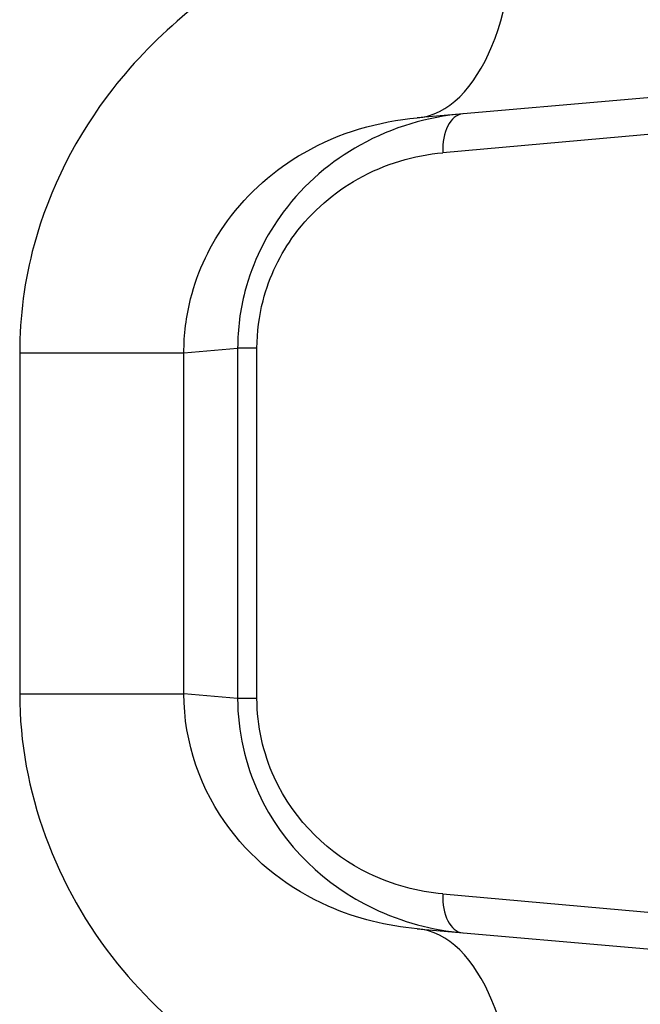
# Model space of a CAD drawing. Units: millimetres. Extents: x -3856 to 3814, y -2759 to 2803.
# Drawn here: x -1257 to -1249, y -343 to -331 of the extents above; entities that cross this region are included whole.
import ezdxf

# ---------------------------------------------------------------- set-up
doc = ezdxf.new("R2010")
doc.units = ezdxf.units.MM
doc.header["$LTSCALE"] = 50
doc.layers.add('SW_Toestellen', color=2, linetype='Continuous')

msp = doc.modelspace()

# ---------------------------------------------------------------- linework, layer by layer
at = {"layer": 'SW_Toestellen'}
for p, q in [((-1238.172, -330.559), (-1252.039, -331.772)), ((-1242, -331.352), (-1251.71, -332.219)), ((-1257.135, -334.783), (-1257.135, -339.154)), ((-1257.135, -334.783), (-1255.03, -334.783)), ((-1255.03, -334.783), (-1254.341, -334.723)), ((-1255.03, -339.154), (-1255.03, -334.783)), ((-1254.093, -334.723), (-1254.341, -334.723)), ((-1254.341, -334.723), (-1254.341, -339.214)), ((-1254.093, -339.214), (-1254.093, -334.723)), ((-1257.135, -339.154), (-1255.03, -339.154)), ((-1254.341, -339.214), (-1255.03, -339.154)), ((-1254.093, -339.214), (-1254.341, -339.214)), ((-1251.71, -341.719), (-1242, -342.586)), ((-1252.039, -342.166), (-1238.172, -343.379))]:
    msp.add_line(p, q, dxfattribs=at)
for centre, major_axis, ratio, start_param, end_param in [((-1252.301, -328.783), (0.261, -2.989), 0.499155, 0, 1.527154), ((-1251.411, -332.219), (-0.044, 0.498), 0.597301, 0, 1.518587), ((-1251.411, -341.719), (-0.044, -0.498), 0.597301, 4.764599, 6.283185), ((-1252.301, -345.154), (0.261, 2.989), 0.499155, 4.756032, 6.283185)]:
    msp.add_ellipse(centre, major_axis=major_axis, ratio=ratio, start_param=start_param, end_param=end_param, dxfattribs=at)
for points, knots in [([(-1250.799, -328.783), (-1251.832, -328.865), (-1252.892, -329.148), (-1254.653, -330.092), (-1255.38, -330.682), (-1256.407, -331.997), (-1256.756, -332.68), (-1257.073, -333.852), (-1257.135, -334.318), (-1257.135, -334.783)], [0, 0, 0, 0, 0.3239132, 0.3239132, 0.5927336, 0.5927336, 0.8161779, 0.8161779, 0.9558306, 0.9558306, 0.9558306, 0.9558306]), ([(-1251.454, -331.721), (-1251.898, -331.759), (-1252.349, -331.887), (-1253.138, -332.325), (-1253.482, -332.611), (-1253.976, -333.274), (-1254.149, -333.621), (-1254.309, -334.232), (-1254.341, -334.477), (-1254.341, -334.723)], [0, 0, 0, 0, 0.1406716, 0.1406716, 0.2632862, 0.2632862, 0.3615659, 0.3615659, 0.4229907, 0.4229907, 0.4229907, 0.4229907]), ([(-1255.03, -334.783), (-1255.03, -334.551), (-1255.001, -334.318), (-1254.853, -333.731), (-1254.689, -333.389), (-1254.208, -332.73), (-1253.866, -332.434), (-1253.035, -331.959), (-1252.532, -331.815), (-1252.039, -331.772)], [-0.9558306, -0.9558306, -0.9558306, -0.9558306, -0.8161779, -0.8161779, -0.5927336, -0.5927336, -0.3239132, -0.3239132, 0, 0, 0, 0]), ([(-1254.093, -334.723), (-1254.093, -334.518), (-1254.066, -334.314), (-1253.935, -333.804), (-1253.792, -333.515), (-1253.385, -332.963), (-1253.1, -332.724), (-1252.45, -332.358), (-1252.077, -332.251), (-1251.71, -332.219)], [-0.4229907, -0.4229907, -0.4229907, -0.4229907, -0.3615659, -0.3615659, -0.2632862, -0.2632862, -0.1406716, -0.1406716, 0, 0, 0, 0]), ([(-1257.135, -339.154), (-1257.135, -340.396), (-1256.673, -341.631), (-1255.175, -343.488), (-1254.222, -344.16), (-1252.42, -344.907), (-1251.602, -345.091), (-1250.799, -345.154)], [0, 0, 0, 0, 0.3727891, 0.3727891, 0.7039754, 0.7039754, 0.9558298, 0.9558298, 0.9558298, 0.9558298]), ([(-1252.039, -342.166), (-1252.422, -342.132), (-1252.811, -342.038), (-1253.663, -341.661), (-1254.112, -341.324), (-1254.814, -340.393), (-1255.03, -339.775), (-1255.03, -339.154)], [-0.9558298, -0.9558298, -0.9558298, -0.9558298, -0.7039754, -0.7039754, -0.3727891, -0.3727891, 0, 0, 0, 0]), ([(-1254.341, -339.214), (-1254.341, -339.635), (-1254.245, -340.054), (-1253.758, -341.111), (-1253.201, -341.615), (-1252.232, -342.082), (-1251.841, -342.183), (-1251.454, -342.217)], [0, 0, 0, 0, 0.1052645, 0.1052645, 0.3005415, 0.3005415, 0.4229933, 0.4229933, 0.4229933, 0.4229933]), ([(-1251.71, -341.719), (-1252.029, -341.69), (-1252.353, -341.606), (-1253.152, -341.216), (-1253.612, -340.796), (-1254.013, -339.914), (-1254.093, -339.565), (-1254.093, -339.214)], [-0.4229933, -0.4229933, -0.4229933, -0.4229933, -0.3005415, -0.3005415, -0.1052645, -0.1052645, 0, 0, 0, 0])]:
    msp.add_open_spline(points, degree=3, knots=knots, dxfattribs=at)

doc.saveas('drawing.dxf')
